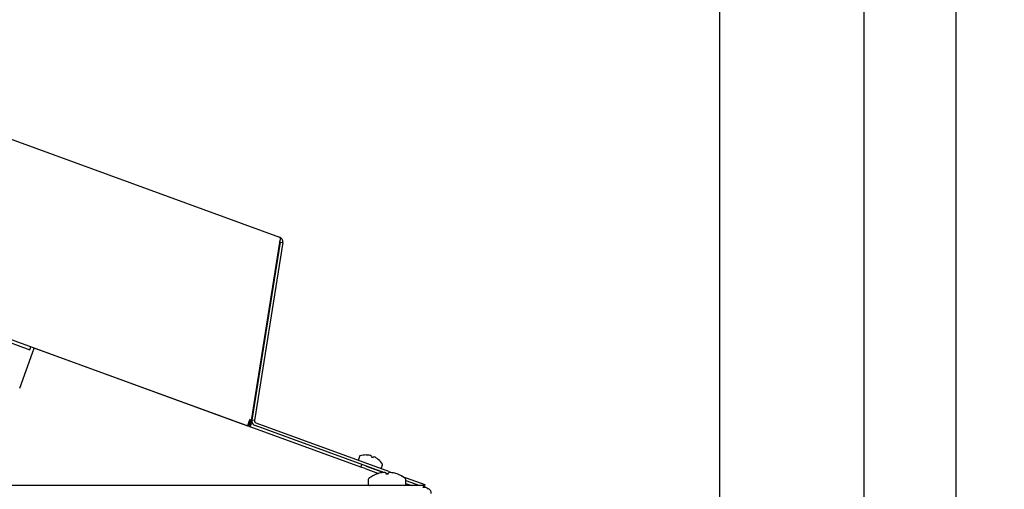
# Model space of a CAD drawing. Units: inches. Extents: x 0.7 to 15.6, y 0.8 to 10.2.
# Drawn here: x 13.4 to 13.9, y 6.1 to 6.4 of the extents above; entities that cross this region are included whole.
import ezdxf

# ---------------------------------------------------------------- set-up
doc = ezdxf.new("R2010")
doc.units = ezdxf.units.IN
doc.header["$MEASUREMENT"] = 0
doc.layers.add('FORMAT', color=7, linetype='Continuous')
doc.styles.add('SLDTEXTSTYLE0', font='TXT', dxfattribs={"width": 0.605})
doc.dimstyles.new('SLDDIMSTYLE0', dxfattribs={"dimtxt": 0.08, "dimasz": 0.13, "dimexe": 0, "dimexo": 0.0625, "dimgap": 0.02, "dimtad": 0, "dimtih": 1, "dimtoh": 1, "dimdec": 6, "dimlfac": 24, "dimrnd": 1e-09, "dimzin": 12, "dimdsep": 46, "dimlunit": 5, "dimtxsty": 'SLDTEXTSTYLE0', "dimsah": 1, "dimcen": 0.09, "dimadec": 0, "dimazin": 3, "dimtfac": 1, "dimtdec": 6, "dimtofl": 0, "dimtmove": 0, "dimatfit": 3, "dimfxl": 0, "dimfrac": 2, "dimtolj": 1, "dimtzin": 12, "dimarcsym": 0})

# ---------------------------------------------------------------- blocks, each defined once
blk = doc.blocks.new('_D')
at = {"layer": 'FORMAT'}
for p, q in [((12.50393674547057, 5.681817952362215), (12.50393674547057, 7.926660437355637)), ((13.89691961306066, 5.919323711885192), (13.89691961306066, 7.926660437355637)), ((12.50393674547057, 7.801660437355636), (12.94322746411873, 7.801660437355636)), ((13.89691961306066, 7.801660437355636), (13.33427293547404, 7.801660437355636)), ((13.04708354019579, 7.801549329472498), (13.01958353933648, 7.801549329472498)), ((13.01958353933648, 7.801549329472498), (13.01958353933648, 7.678771552811851)), ((13.23041686398026, 7.801549329472498), (13.25791686483957, 7.801549329472498)), ((13.25791686483957, 7.801549329472498), (13.25791686483957, 7.678771552811851)), ((13.01958353933648, 7.678771552811851), (13.04708354019579, 7.678771552811851)), ((13.25791686483957, 7.678771552811851), (13.23041686398026, 7.678771552811851))]:
    blk.add_line(p, q, dxfattribs=at)
for points in [[(12.50393674547057, 7.801660437355636), (12.63393674547057, 7.781660437355637), (12.63393674547057, 7.821660437355636)], [(13.89691961306066, 7.801660437355636), (13.76691961306066, 7.821660437355636), (13.76691961306066, 7.781660437355637)]]:
    blk.add_solid(points, dxfattribs=at)
at = {"layer": 'FORMAT', "char_height": 0.08, "attachment_point": 1, "style": 'SLDTEXTSTYLE0'}
for s, insert in [('33', (13.07763908804883, 7.923008071866141)), ('838', (13.04708354019579, 7.781896969701968))]:
    blk.add_mtext(s, dxfattribs=dict(at, insert=insert))
blk = doc.blocks.new('_D_1')
at = {"layer": 'FORMAT'}
for p, q in [((13.37598836306067, 7.304950795218528), (14.98889493622767, 7.304950795218528)), ((14.86389493622767, 7.304950795218528), (14.86389493622767, 6.123105243841367)), ((14.74167271960748, 5.981771919035991), (14.71417271874817, 5.981771919035991)), ((14.71417271874817, 5.981771919035991), (14.71417271874817, 5.858994142375344)), ((14.98611715743115, 5.981771919035991), (15.01361715829045, 5.981771919035991)), ((15.01361715829045, 5.981771919035991), (15.01361715829045, 5.858994142375344)), ((14.71417271874817, 5.858994142375344), (14.74167271960748, 5.858994142375344)), ((15.01361715829045, 5.858994142375344), (14.98611715743115, 5.858994142375344)), ((14.86389493622767, 4.309329559726687), (14.86389493622767, 5.8406608099969)), ((13.6268238420953, 4.309329559726687), (14.98889493622767, 4.309329559726687))]:
    blk.add_line(p, q, dxfattribs=at)
for points in [[(14.86389493622767, 7.304950795218528), (14.84389493622767, 7.174950795218528), (14.88389493622767, 7.174950795218528)], [(14.86389493622767, 4.309329559726687), (14.88389493622767, 4.439329559726687), (14.84389493622767, 4.439329559726687)]]:
    blk.add_solid(points, dxfattribs=at)
at = {"layer": 'FORMAT', "char_height": 0.08, "attachment_point": 1, "style": 'SLDTEXTSTYLE0'}
for s, insert in [('71 29/32', (14.65000605313197, 6.103230661429635)), ('1826', (14.74167271960748, 5.962119559265462))]:
    blk.add_mtext(s, dxfattribs=dict(at, insert=insert))

msp = doc.modelspace()

# ---------------------------------------------------------------- linework, layer by layer
at = {"color": 7, "linetype": 'Continuous', "lineweight": 25}
for p, q in [((13.76733627972733, 6.928679961885191), (13.76733627972733, 6.014113295218525)), ((13.846502946394, 6.014113295218525), (13.846502946394, 6.928679961885191)), ((13.22756334783583, 6.392259775751708), (13.52659592681196, 6.283420817928536)), ((13.52659556647965, 6.280450119463943), (13.51063940605921, 6.179706887441009)), ((13.52691688468512, 6.280595448178165), (13.51151970941968, 6.183381509524294)), ((13.52839841719601, 6.280360796480605), (13.51300124193057, 6.183146857826734)), ((13.526665972508, 6.280784525309508), (13.52659556647965, 6.280450119463943)), ((13.52691688468512, 6.280595448178165), (13.52839841719601, 6.280360796480605)), ((13.24436550876196, 6.276622660219266), (13.50911849567514, 6.180260453549796)), ((13.37039240047464, 6.228883560029401), (13.38996933007435, 6.221758140376783)), ((13.38996933007435, 6.221758140376783), (13.39057003530785, 6.223408564441577)), ((13.38445977456227, 6.200796493829786), (13.39148543833975, 6.220099346415097)), ((13.39148543833975, 6.220099346415097), (13.3924402445732, 6.222722654981458)), ((13.57118573512355, 6.15766461691182), (13.3924402445732, 6.222722654981458)), ((13.47153270897502, 6.193935352184436), (13.4715343831011, 6.193939951808057)), ((13.47270789969201, 6.193507617743865), (13.4727095738181, 6.193512217367487)), ((13.48143928254462, 6.190334863237219), (13.48143760841853, 6.190330263613596)), ((13.51007330190859, 6.182883762116156), (13.50911849567514, 6.180260453549796)), ((13.50982326514073, 6.180003938442302), (13.50911849567514, 6.180260453549796)), ((13.51033629535572, 6.181413477373481), (13.50963152589013, 6.181669992480975)), ((13.50982326514073, 6.180003938442302), (13.51103458648168, 6.183332016474252)), ((13.50982326514073, 6.180003938442302), (13.51063940605921, 6.179706887441009)), ((13.51032981701609, 6.183588531581747), (13.51007330190859, 6.182883762116156)), ((13.51103458648168, 6.183332016474252), (13.51032981701609, 6.183588531581747)), ((13.51063940605921, 6.179706887441009), (13.5111524362742, 6.181116426372188)), ((13.5111524362742, 6.181116426372188), (13.51087844966102, 6.181216149343974)), ((13.51300124193057, 6.183146857826734), (13.51151970941968, 6.183381509524294)), ((13.58370529550028, 6.154704136247305), (13.51332219980372, 6.180321488076363)), ((13.58649483085629, 6.155285095069), (13.51383523001871, 6.181731027007542)), ((13.57399838675013, 6.164274254034503), (13.5739991342054, 6.164273981983031)), ((13.5739991342054, 6.16427398198302), (13.57404234623334, 6.164258254091087)), ((13.57574197944301, 6.164101416516647), (13.57569457843618, 6.164110102971027)), ((13.57692474288361, 6.163662359728908), (13.57691792700005, 6.163673406608829)), ((13.57035945771527, 6.163462501397135), (13.56978265473808, 6.161877748241833)), ((13.57036020517054, 6.163462229345652), (13.56978340219334, 6.161877476190349)), ((13.57118573512355, 6.15766461691182), (13.57169876533853, 6.159074155842999)), ((13.57692474288361, 6.163662359728908), (13.57681409593692, 6.163249419702145)), ((13.57681409593692, 6.163249419702145), (13.57788698927259, 6.16285891846342)), ((13.57788624181732, 6.162859190514903), (13.5780669140714, 6.163246643414129)), ((13.57788698927259, 6.16285891846342), (13.57806766152667, 6.163246371362646)), ((13.57807998359394, 6.163250452598118), (13.57806766152667, 6.163246371362646)), ((13.57929782597411, 6.162798628120526), (13.57925593115098, 6.162822442690299)), ((13.58065873897617, 6.161850084074478), (13.58070195100412, 6.161834356182545)), ((13.58239094485556, 6.157288705934064), (13.58296774783275, 6.158873459089365)), ((13.57353496667551, 6.156809566553505), (13.57118573512355, 6.15766461691182)), ((13.57353496667551, 6.156809566553505), (13.58083083806349, 6.154154086535246)), ((13.5740479968905, 6.158219105484684), (13.58370529550028, 6.154704136247305)), ((13.57996554674549, 6.153884642287222), (13.58000597131379, 6.153884642287222)), ((13.58257487756399, 6.154569122931867), (13.58251786556999, 6.154559234341386)), ((13.58474479599622, 6.154559234341386), (13.58473255623574, 6.154569122931867)), ((13.58474479599622, 6.154559234341386), (13.58480381515347, 6.153884642287222)), ((13.58595683665099, 6.153884642287222), (13.58476589156841, 6.154318110847928)), ((13.58480381515347, 6.153884642287222), (13.58613553570378, 6.153884642287222)), ((13.58613553570378, 6.153884642287222), (13.58619455486102, 6.154559234341386)), ((13.5862067946215, 6.154569122931867), (13.58619455486102, 6.154559234341386)), ((13.58649483085629, 6.155285095069), (13.58843264564628, 6.154579788165924)), ((13.58842148528725, 6.154559234341386), (13.58836447329325, 6.154569122931867)), ((13.59093337954345, 6.153884642287222), (13.59097380411175, 6.153884642287222)), ((13.6060917142698, 6.147554697076272), (13.14838634209529, 6.147554697076271)), ((13.57521967542862, 6.150849077800423), (13.57521967542862, 6.14828386374294)), ((13.59342723053637, 6.152761907933413), (13.60607176045599, 6.148159675416382)), ((13.59571967542862, 6.14828386374294), (13.59571967542862, 6.150849077800423)), ((13.59571967542862, 6.150331259570224), (13.60334821818445, 6.147554697076272)), ((13.59571967542862, 6.148734992911509), (13.59896251158421, 6.147554697076272)), ((13.60607176045599, 6.148159675416382), (13.60585156634782, 6.147554697076272)), ((13.6060917142698, 6.146556146163382), (13.6060917142698, 6.147554697076272))]:
    msp.add_line(p, q, dxfattribs=at)
at = {"color": 7, "linetype": 'Continuous', "lineweight": 25, "flags": 128}
for points in [[(13.52659592681196, 6.283420817928536), (13.52691630681372, 6.283115557519436), (13.52703168789966, 6.282514928109362), (13.52694840242179, 6.281734735617468), (13.52670748745816, 6.280894201430161), (13.5266659717438, 6.280784525606883)], [(13.52691688468512, 6.280595448178165), (13.52691089029433, 6.2810343376683), (13.52682230383519, 6.281272422820638)]]:
    msp.add_lwpolyline(points, dxfattribs=at)
at = {"color": 7, "linetype": 'Continuous', "lineweight": 25}
for centre, radius, start, end in [((13.52564112057851, 6.280797509362176), 0.002791666666667919, 350.9999999999746, 69.9999999999778), ((13.51324887582825, 6.181919856372768), 0.002245118831955953, 164.607143619289, 200.9686045498648), ((13.51427700603717, 6.182944796642723), 0.002791666666667641, 171.0000000000099, 249.9999999999849), ((13.51427700603717, 6.182944796642723), 0.001291666666666769, 170.999999999986, 249.99999999992), ((13.57081047455133, 6.163298344693642), 0.000479166666665807, 108.0328915617939, 159.9999999999801), ((13.57393953712785, 6.153684834225298), 0.0105895833333346, 89.68158781772158, 108.0328915618679), ((13.57394028458312, 6.153684562173814), 0.01058958333333459, 89.68158781773118, 108.0328915618679), ((13.5739231138198, 6.153641327024471), 0.01061759655978154, 80.39572371339027, 89.35657211785494), ((13.57398960506873, 6.155279739233454), 0.008994042808238591, 73.43708702088105, 78.76478490279834), ((13.57643273785052, 6.163470231288777), 0.0004469909115536599, 65.67670337384062, 74.32329662619303), ((13.57576658662175, 6.162299415548071), 0.001792605952723124, 50.03856348046485, 61.68523562604201), ((13.57023367157414, 6.16171359153834), 0.0004791666666686244, 160.0000000002252, 249.9999999999537), ((13.57807877706321, 6.161457847051615), 0.001792605952536818, 78.31476437295512, 89.96143651984364), ((13.57835387310986, 6.162873086946076), 0.0003514034892323854, 64.49745925611619, 75.50254074411546), ((13.57492786294823, 6.154938241292885), 0.008994042808581982, 61.23521509739749, 66.56291297912513), ((13.57392564713282, 6.153640404974279), 0.01061759655944925, 50.6434278819523, 59.60427628670045), ((13.57394028458312, 6.153684562173814), 0.01058958333333375, 31.96710843813704, 50.31841218227836), ((13.58251747845195, 6.159037343741376), 0.0004791666666675627, 339.9999999999537, 31.96710843800699), ((13.58546967542862, 6.138614875647703), 0.01623148809523831, 109.8221672821493, 127.8905706757111), ((13.58546754710285, 6.138561963649619), 0.01626693857893884, 100.447229390547, 109.6179688808053), ((13.58194067547476, 6.157452590586074), 0.0004791666666661205, 250.000000000117, 339.9999999999809), ((13.58477425369728, 6.140955083304624), 0.01379055221330167, 93.08152006541576, 99.17696260396635), ((13.58407335372997, 6.154129071939222), 0.0005979919273238905, 86.1227932021408, 93.87720679785922), ((13.58375235031746, 6.15199634687102), 0.002753176402173005, 69.14358258844074, 82.45640015591509), ((13.58718700053978, 6.151996346871), 0.002753176402193023, 97.54359984399245, 110.8564174114425), ((13.58686599712727, 6.154257936472026), 0.0004695031981337005, 85.05936727986506, 94.94063272013496), ((13.58616509715995, 6.140955083304517), 0.01379055221340975, 80.82303739605388, 86.91847993454928), ((13.58547180375434, 6.138561963649438), 0.01626693857912604, 70.38203111924396, 79.55277060939646), ((13.58546967542862, 6.138614875647703), 0.01623148809523722, 52.10942932429385, 70.17783271785072), ((13.57594884209529, 6.150849077800423), 0.0007291666666677799, 127.8905706758225, 180), ((13.57594884209529, 6.14828386374294), 0.0007291666666677799, 180, 270.0000000000008), ((13.59499050876195, 6.14828386374294), 0.0007291666666660035, 270.0000000000008, 0), ((13.59499050876195, 6.150849077800423), 0.0007291666666665568, 0, 52.10942932428767), ((13.60666758331281, 6.146042447807292), 0.001618185096408839, 110.8469829537503, 166.4143242532318), ((13.60589205738058, 6.143712935244888), 0.002824513003227482, 39.82963605861946, 106.3979877132539), ((13.6068863420953, 6.143296095672751), 0.00279166666666702, 0, 69.99999999998403)]:
    msp.add_arc(centre, radius, start, end, dxfattribs=at)

# ---------------------------------------------------------------- dimensions: what is measured, and where the dimension line sits
at = {"layer": 'FORMAT'}
dim = msp.add_linear_dim(base=(13.89691961306066, 7.801660437355636), p1=(12.50393674547057, 5.631817952362216), p2=(13.89691961306066, 5.869323711885192), dimstyle='SLDDIMSTYLE0', dxfattribs=at)
dim.commit()
dim.dimension.update_dxf_attribs({"geometry": '_D', "text_midpoint": (13.13875019979639, 7.801660437355636), "dimtype": 160})
dim = msp.add_linear_dim(base=(14.86389493622767, 4.309329559726687), p1=(13.32598836306067, 7.304950795218528), p2=(13.5768238420953, 4.309329559726687), angle=90.0000000000002, dimstyle='SLDDIMSTYLE0', dxfattribs=at)
dim.commit()
dim.dimension.update_dxf_attribs({"geometry": '_D_1', "text_midpoint": (14.86389493622767, 5.981883026919131), "dimtype": 160})

doc.saveas('drawing.dxf')
